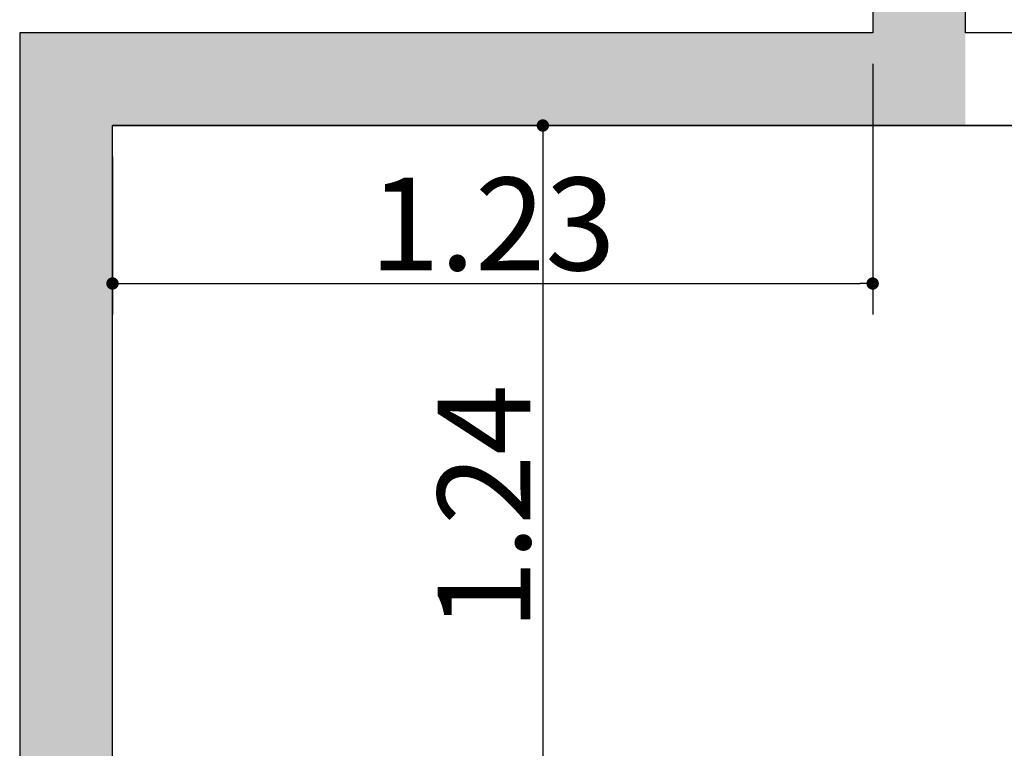
# Model space of a CAD drawing. Extents: x 57 to 1169, y -8 to 219.
# Drawn here: x 430 to 431, y 116 to 117 of the extents above; entities that cross this region are included whole.
import ezdxf

# ---------------------------------------------------------------- set-up
doc = ezdxf.new("R2010")
doc.units = 0
doc.header["$MEASUREMENT"] = 0
doc.layers.add('01', color=3, linetype='Continuous')
doc.layers.add('06', color=7, linetype='Continuous')
doc.styles.add('ROMANS', font='trebuc.ttf', dxfattribs={"height": 0.15})
doc.dimstyles.new('ARQUITETONICO', dxfattribs={"dimtxt": 0.15, "dimasz": 0.02, "dimexe": 0.05, "dimexo": 0.05, "dimgap": 0.02, "dimtad": 1, "dimzin": 0, "dimdsep": 46, "dimtxsty": 'ROMANS', "dimblk1": 'DOT', "dimblk2": 'DOT', "dimsah": 1, "dimcen": 0.09, "dimclrd": 140, "dimclre": 140, "dimclrt": 240, "dimadec": 0, "dimazin": 0, "dimtfac": 0.555556, "dimtix": 1, "dimtmove": 2, "dimatfit": 3, "dimldrblk": 'DOT', "dimfxl": 1, "dimtolj": 1, "dimtzin": 0, "dimlwd": -1, "dimlwe": -1, "dimarcsym": 0})

# ---------------------------------------------------------------- blocks, each defined once
blk = doc.blocks.new('_DOT')
at = {"color": 0, "linetype": 'ByBlock'}
blk.add_line((-0.5, 0), (-1, 0), dxfattribs=at)
at = {"color": 0, "linetype": 'ByBlock', "const_width": 0.5}
blk.add_lwpolyline([(-0.25, 0, 1), (0.25, 0, 1)], format="xyb", close=True, dxfattribs=at)
blk = doc.blocks.new('*D1405')
at = {"layer": '01', "color": 140}
for p, q in [((430.0485, 117.0726), (430.744, 117.0726)), ((430.694, 117.0526), (430.694, 115.8574)), ((430.0485, 115.8374), (430.744, 115.8374))]:
    blk.add_line(p, q, dxfattribs=at)
at = {"layer": 'Defpoints', "color": 0}
for p in [(429.9985, 117.0726), (429.9985, 115.8374), (430.694, 115.8374)]:
    blk.add_point(p, dxfattribs=at)
at = {"layer": '01', "color": 140, "xscale": 0.02, "yscale": 0.02, "zscale": 0.02}
for p, rotation in [((430.694, 117.0726), 90), ((430.694, 115.8374), 270)]:
    blk.add_blockref('_DOT', p, dxfattribs=dict(at, rotation=rotation))
at = {"layer": '01', "color": 240, "insert": (430.599, 116.455), "char_height": 0.15, "attachment_point": 5, "rotation": 90, "style": 'ROMANS'}
blk.add_mtext('\\A1;1.24', dxfattribs=at)
blk = doc.blocks.new('*D1655')
at = {"layer": '01', "color": 140}
for p, q in [((431.2272, 117.1726), (431.2272, 116.7671)), ((429.9985, 117.0226), (429.9985, 116.7671)), ((430.0185, 116.8171), (431.2072, 116.8171))]:
    blk.add_line(p, q, dxfattribs=at)
at = {"layer": 'Defpoints', "color": 0}
for p in [(431.2272, 117.2226), (429.9985, 117.0726), (431.2272, 116.8171)]:
    blk.add_point(p, dxfattribs=at)
at = {"layer": '01', "color": 140, "xscale": 0.02, "yscale": 0.02, "zscale": 0.02, "rotation": 180}
blk.add_blockref('_DOT', (429.9985, 116.8171), dxfattribs=at)
at = {"layer": '01', "color": 140, "xscale": 0.02, "yscale": 0.02, "zscale": 0.02}
blk.add_blockref('_DOT', (431.2272, 116.8171), dxfattribs=at)
at = {"layer": '01', "color": 240, "insert": (430.6128, 116.9134), "char_height": 0.15, "attachment_point": 5, "style": 'ROMANS'}
blk.add_mtext('\\A1;1.23', dxfattribs=at)

msp = doc.modelspace()

# ---------------------------------------------------------------- hatches: boundary and pattern name
at = {"layer": '01'}
h = msp.add_hatch(color=251, dxfattribs=at)
h.paths.add_polyline_path([(420.9647, 118.57208), (420.9647, 118.62208), (420.11515, 118.62208), (420.11515, 121.67208), (420.26515, 121.67208), (420.26515, 121.82208), (420.24015, 121.82208), (418.86515, 121.82208), (418.86515, 121.67208), (418.94015, 121.67208), (419.96515, 121.67208), (419.96515, 118.62208), (419.61547, 118.62208), (419.61547, 118.57208), (419.61547, 118.47208), (420.9647, 118.47208)])
h.paths.add_polyline_path([(417.86515, 121.82208), (417.79015, 121.82208), (414.36552, 121.82208), (414.11552, 121.82208), (414.11552, 118.47208), (414.81547, 118.47208), (414.81547, 118.57208), (414.81547, 118.62208), (414.26552, 118.62208), (414.26552, 121.67208), (414.36552, 121.67208), (417.36547, 121.67208), (417.86515, 121.67208)])
h.paths.add_polyline_path([(417.61547, 118.57208), (417.61547, 118.62208), (417.36547, 118.62208), (416.81547, 118.62208), (416.81547, 118.57208), (416.81547, 118.47208), (417.21547, 118.47208), (417.61547, 118.47208)], flags=17)
h.paths.add_polyline_path([(423.8147, 118.62208), (423.8147, 119.12208), (423.6647, 119.12208), (423.6647, 118.62208), (422.9647, 118.62208), (422.9647, 118.57208), (422.9647, 118.47208), (423.6647, 118.47208), (423.6647, 118.24176), (423.8147, 118.24176)])
h.paths.add_polyline_path([(424.53159, 115.98745), (423.8147, 115.98745), (423.8147, 116.24176), (423.6647, 116.24176), (423.6647, 115.83745), (424.53159, 115.83745)])
h.paths.add_polyline_path([(427.24847, 115.95245), (427.24847, 115.98745), (426.53159, 115.98745), (426.53159, 115.83745), (427.24847, 115.83745)])
h.paths.add_polyline_path([(429.99847, 117.07256), (431.37719, 117.07256), (431.37719, 117.32256), (431.22719, 117.32256), (431.22719, 117.22256), (429.84847, 117.22256), (429.84847, 117.07256), (429.84847, 115.98745), (429.34847, 115.98745), (429.34847, 115.83745), (429.99847, 115.83745)])
h.paths.add_polyline_path([(431.37719, 119.47194), (431.22719, 119.47194), (431.22719, 119.44738), (431.22719, 118.22256), (431.37719, 118.22256)])
h.paths.add_polyline_path([(431.37719, 120.72238), (431.22719, 120.72238), (431.22719, 120.69738), (431.22719, 120.37238), (431.37719, 120.37238)])
h.paths.add_polyline_path([(431.37719, 122.32208), (431.22719, 122.32208), (431.22719, 121.62238), (431.37719, 121.62238)])
h.paths.add_polyline_path([(424.5147, 121.82208), (424.4397, 121.82208), (423.8147, 121.82208), (423.8147, 122.12208), (423.6647, 122.12208), (423.6647, 122.08508), (423.6647, 121.82208), (421.19015, 121.82208), (421.16515, 121.82208), (421.16515, 121.67208), (421.19015, 121.67208), (423.6647, 121.67208), (423.6647, 121.12208), (423.8147, 121.12208), (423.8147, 121.67208), (424.5147, 121.67208)])

# ---------------------------------------------------------------- linework, layer by layer
msp.add_line((429.99847, 115.83745), (429.99847, 117.07256), dxfattribs=at)
msp.add_lwpolyline([(434.02719, 117.07256), (429.99847, 117.07256)], dxfattribs=at)
at = {"layer": '06', "linetype": 'Continuous'}
msp.add_line((431.22719, 117.22256), (429.84847, 117.22256), dxfattribs=at)
for points in [[(429.99847, 117.07256), (434.02719, 117.07256), (434.02719, 117.52225), (433.92719, 117.52225), (433.87719, 117.52225), (433.87719, 117.22256), (431.37719, 117.22256), (431.37719, 117.32256), (431.22719, 117.32256), (431.22719, 117.22256)], [(429.99847, 117.07256), (434.02719, 117.07256), (434.02719, 117.52225), (433.92719, 117.52225), (433.87719, 117.52225), (433.87719, 117.22256), (431.37719, 117.22256), (431.37719, 117.32256), (431.22719, 117.32256), (431.22719, 117.22256)], [(429.84847, 117.22256), (429.84847, 117.07256)], [(429.84847, 117.07256), (429.84847, 117.07256), (429.84847, 115.98745), (429.34847, 115.98745), (429.34847, 115.83745), (429.99847, 115.83745), (429.99847, 117.07256)]]:
    msp.add_lwpolyline(points, dxfattribs=at)

# ---------------------------------------------------------------- dimensions: what is measured, and where the dimension line sits
at = {"layer": '01'}
dim = msp.add_linear_dim(base=(431.22719, 116.81713), p1=(429.99847, 117.07256), p2=(431.22719, 117.22256), dimstyle='ARQUITETONICO', dxfattribs=at)
dim.commit()
dim.dimension.update_dxf_attribs({"geometry": '*D1655', "text_midpoint": (430.61283, 116.91345)})
dim = msp.add_linear_dim(base=(430.69403, 115.83745), p1=(429.99847, 117.07256), p2=(429.99847, 115.83745), angle=90, dimstyle='ARQUITETONICO', dxfattribs=at)
dim.commit()
dim.dimension.update_dxf_attribs({"geometry": '*D1405', "text_midpoint": (430.59903, 116.455)})

doc.saveas('drawing.dxf')
